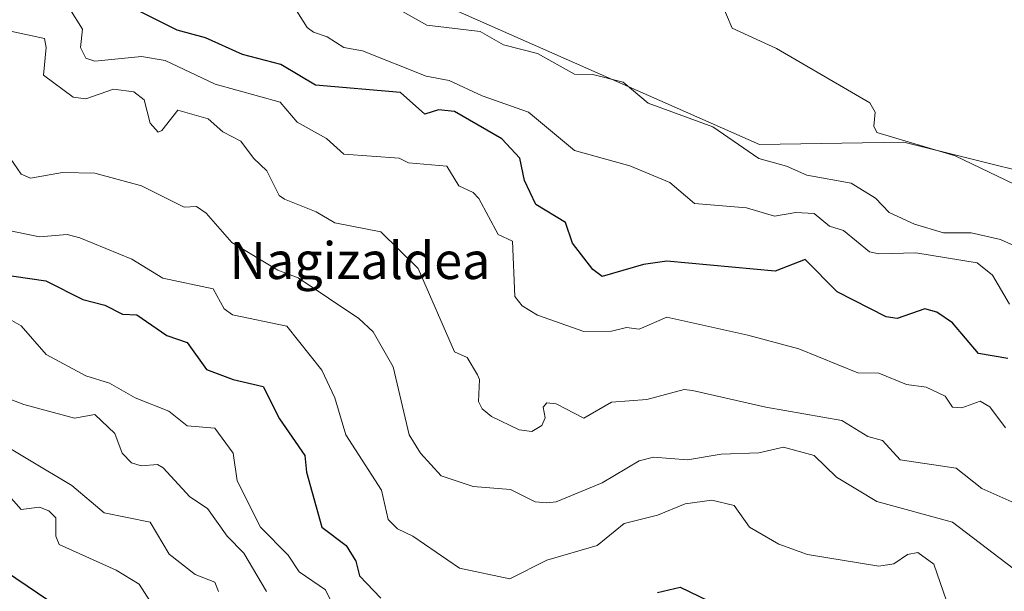
# Model space of a CAD drawing. Units: metres. Extents: x 610599 to 614046, y 4745515 to 4747884.
# Drawn here: x 612729 to 612942, y 4747539 to 4747663 of the extents above; entities that cross this region are included whole.
import ezdxf
from ezdxf.enums import TextEntityAlignment as Align

# ---------------------------------------------------------------- set-up
doc = ezdxf.new("R2010")
doc.units = ezdxf.units.M
doc.header["$MEASUREMENT"] = 0
for name, color, linetype, lineweight in [('Arbolado forestal CxS', 92, 'Continuous', 0), ('Curva de nivel maestra', 30, 'Continuous', 30), ('Curva de nivel normal', 30, 'Continuous', 0), ('Pastizal CxS', 92, 'Continuous', 0), ('Texto cartográfico', 7, 'Continuous', 0)]:
    doc.layers.add(name, color=color, linetype=linetype, lineweight=lineweight)
doc.styles.add('Style-Arial', font='txt')

# ---------------------------------------------------------------- blocks, each defined once
blk = doc.blocks.new('*U15')
at = {"layer": 'Arbolado forestal CxS', "color": 92, "linetype": 'Continuous', "lineweight": 0}
blk.add_polyline3d([(611809.8494999995, 4747847.767700001, 547.6141999999963), (612361.6969999997, 4747856.7839, 516.8616000000038), (612361.0060999999, 4747839.603700001, 517.2597999999998), (612366.7581000002, 4747837.144500001, 516.5136999999959), (612404.1759000003, 4747841.4913, 512.6496999999945), (612412.9181000004, 4747850.9945, 511.0703000000067), (612428.4823000003, 4747847.402100001, 509.6705999999977), (612476.1185, 4747812.758500001, 507.7624000000069), (612505.0071, 4747812.0943, 503.6837999999989), (612518.7619000003, 4747802.0953, 502.9784999999974), (612550.0225000001, 4747785.845899999, 501.5862999999954), (612584.1842999998, 4747779.9005, 498.3957999999984), (612609.7319, 4747770.100299999, 495.5056999999942), (612629.0185000002, 4747753.859099999, 497.0763000000007), (612658.9414999997, 4747749.2039, 494.6661000000022), (612678.7731, 4747739.3225, 493.8130999999995), (612703.8256999999, 4747715.712300001, 494.1627000000008), (612763.9426999995, 4747690.988700001, 488.4377999999998), (612889.2320999998, 4747635.604499999, 488.2100999999967), (612920.5131000001, 4747636.088300001, 484.577099999995), (612964.1467000004, 4747625.2367, 482.2694000000047)], dxfattribs=at)

msp = doc.modelspace()

# ---------------------------------------------------------------- linework, layer by layer
at = {"layer": 'Arbolado forestal CxS', "color": 92, "linetype": 'Continuous', "lineweight": 0}
msp.add_polyline3d([(612361.6969999997, 4747856.784, 516.8616000000038), (612361.0060999999, 4747839.603700001, 517.2597999999998), (612366.7581000002, 4747837.144500001, 516.5136999999959), (612404.1759000003, 4747841.4913, 512.6496999999945), (612412.9181000004, 4747850.9945, 511.0703000000067), (612428.4823000003, 4747847.402100001, 509.6705999999977), (612476.1185, 4747812.758500001, 507.7624000000069), (612505.0071, 4747812.0943, 503.6837999999989), (612518.7619000003, 4747802.0953, 502.9784999999974), (612550.0225000001, 4747785.845899999, 501.5862999999954), (612584.1842999998, 4747779.9005, 498.3957999999984), (612609.7319, 4747770.100299999, 495.5056999999942), (612629.0185000002, 4747753.859099999, 497.0763000000007), (612658.9414999997, 4747749.2039, 494.6661000000022), (612678.7731, 4747739.3225, 493.8130999999995), (612703.8256999999, 4747715.712300001, 494.1627000000008), (612763.9426999995, 4747690.988700001, 488.4377999999998), (612889.2320999998, 4747635.604499999, 488.2100999999967), (612920.5131000001, 4747636.088300001, 484.577099999995), (612964.1467000004, 4747625.2367, 482.2694000000047)], dxfattribs=at)
at = {"layer": 'Curva de nivel maestra', "color": 30, "linetype": 'Continuous', "lineweight": 30, "flags": 128}
for points, elevation in [([(612943.0899999999, 4747589.190099999), (612936.75, 4747590.270099999), (612931.0899999999, 4747596.9001), (612927.6699999999, 4747599.190099999), (612925.0899999999, 4747599.950099999), (612919.0899999999, 4747597.870100001), (612916.6900000004, 4747598.210100001), (612906.0800000001, 4747603.600099999), (612899.0899999999, 4747610.670100001), (612892.6299999999, 4747608.1501), (612869.0899999999, 4747610.290100001), (612864.04, 4747609.5601), (612855.0899999999, 4747606.970100001), (612853.0899999999, 4747608.460100001), (612848.6500000004, 4747614.170100001), (612847.1799999997, 4747618.700099999), (612840.7000000002, 4747622.610099999), (612838.25, 4747627.770099999), (612837.2599999999, 4747632.610099999), (612833.3200000003, 4747636.840100001), (612823.0899999999, 4747642.770099999), (612819.6100000005, 4747643.130100001), (612816.6399999997, 4747642.1601), (612811.3300000001, 4747646.850099999), (612792.9500000002, 4747648.470100001), (612785.4199999999, 4747652.940099999), (612777.0899999999, 4747655.130100001), (612769.0899999999, 4747658.710100001), (612762.9199999999, 4747660.440099999), (612751.0899999999, 4747666.3101)], 500), ([(612717.0199999996, 4747608.540100001), (612734.4800000006, 4747606.0001), (612742.4699999997, 4747601.9901), (612747.2300000006, 4747600.7501), (612751.0899999999, 4747598.790100001), (612754.1699999999, 4747598.610099999), (612760.6600000003, 4747594.1801), (612765.0899999999, 4747592.6501), (612769.2800000003, 4747586.800100001), (612775.0899999999, 4747584.610099999), (612781.5700000003, 4747583.090100001), (612785.0899999999, 4747576.100099999), (612790.6299999999, 4747568.1501), (612791.0099999999, 4747564.530099999), (612794.2699999996, 4747552.610099999), (612799.5999999996, 4747548.610099999), (612801.7000000002, 4747545.220100001), (612802.4699999997, 4747541.9901), (612807.0899999999, 4747537.200099999)], 525.0000000000001), ([(612735.0899999999, 4747536.610099999), (612720.75, 4747546.270099999)], 550), ([(612867.0899999999, 4747538.390100001), (612872.0300000003, 4747539.550100001), (612878.1299999999, 4747536.610099999)], 525.0000000000001)]:
    msp.add_lwpolyline(points, dxfattribs=dict(at, elevation=elevation))
at = {"layer": 'Curva de nivel normal', "color": 30, "linetype": 'Continuous', "lineweight": 0, "flags": 128}
for points, elevation in [([(612962.6900000004, 4747618.210000001), (612931.6299999999, 4747633.15), (612914.6900000004, 4747638.210000001), (612914.04, 4747639.560000001), (612914.2699999996, 4747642.609999999), (612913.1200000001, 4747644.640000001), (612892.9100000003, 4747656.430000001), (612883.2999999998, 4747660.82), (612877.1500000004, 4747675.369999999)], 485), ([(612786.6399999997, 4747668.16), (612791.0899999999, 4747661), (612792.4800000006, 4747660), (612795.4600000001, 4747658.980000001), (612799.0899999999, 4747656.640000001), (612803.0899999999, 4747655.949999999), (612816.9400000004, 4747650.460000001), (612821.9500000002, 4747649.470000001), (612829.0899999999, 4747646.189999999), (612839.0899999999, 4747642.619999999), (612849.0899999999, 4747634.310000001), (612861.0899999999, 4747630.980000001), (612869.8099999996, 4747627.33), (612875.0899999999, 4747622.77), (612886.3700000001, 4747621.890000001), (612892.5, 4747620.02), (612897.0899999999, 4747620.850000001), (612901.0800000001, 4747620.600000001), (612904.3700000001, 4747617.890000001), (612907.4199999999, 4747616.939999999), (612913.0899999999, 4747612.34), (612915.0899999999, 4747611.880000001), (612923.0899999999, 4747612.07), (612936.4000000004, 4747609.92), (612939.7599999999, 4747607.279999999), (612943.4600000001, 4747600.980000001)], 495), ([(612942.5800000001, 4747574.100000001), (612939.1500000004, 4747578.67), (612937.0899999999, 4747579.880000001), (612933.0899999999, 4747578.5), (612931.0599999996, 4747578.58), (612929.4600000001, 4747580.980000001), (612925.4000000004, 4747582.92), (612921.0899999999, 4747583.560000001), (612915.0899999999, 4747586), (612910.5499999998, 4747586.07), (612897.7699999996, 4747591.289999999), (612886.6799999997, 4747594.199999999), (612869.0899999999, 4747598.130000001), (612863.0899999999, 4747595.51), (612860.3799999999, 4747595.9), (612857.0899999999, 4747595.109999999), (612851.0899999999, 4747595.060000001), (612841.0599999996, 4747598.58), (612837.7400000002, 4747600.609999999), (612836.1299999999, 4747602.609999999), (612835.6699999999, 4747614.609999999), (612832.5300000003, 4747616.050000001), (612828.3499999996, 4747623.869999999), (612827.0899999999, 4747625.220000001), (612824.0499999998, 4747626.609999999), (612821.4100000003, 4747630.930000001), (612813.0899999999, 4747631.600000001), (612811.0899999999, 4747632.609999999), (612799.0899999999, 4747633.470000001), (612795.3499999996, 4747636.869999999), (612788.9600000001, 4747640.480000001), (612785.2699999996, 4747644.789999999), (612771.1600000003, 4747648.680000001), (612760.3300000001, 4747653.850000001), (612755.1900000004, 4747654.710000001), (612745.0899999999, 4747653.689999999), (612743.0899999999, 4747654.310000001), (612742, 4747656.609999999), (612742.4299999997, 4747660.609999999), (612739.5700000003, 4747665.09)], 505), ([(612811.2599999999, 4747664.779999999), (612817.0899999999, 4747661.52), (612828.6299999999, 4747660.15), (612833.6699999999, 4747657.189999999), (612841.0899999999, 4747655.33), (612849.0899999999, 4747650.890000001), (612853.0899999999, 4747650.810000001), (612859.6299999999, 4747649.15), (612865.0499999998, 4747644.57), (612879.0899999999, 4747639.460000001), (612889.0700000003, 4747632.59), (612895.0899999999, 4747630.930000001), (612899.4600000001, 4747628.980000001), (612909.0899999999, 4747627.180000001), (612914.4000000004, 4747623.92), (612917.3399999999, 4747620.859999999), (612922.7999999998, 4747618.32), (612929.0899999999, 4747616.4), (612935.0899999999, 4747616.4), (612941.5, 4747615.02), (612948.3799999999, 4747611.9)], 490), ([(612948.5, 4747556.02), (612937.4699999997, 4747560.99), (612931.8499999996, 4747565.369999999), (612919.7000000002, 4747567.220000001), (612915.8899999997, 4747571.41), (612912.7400000002, 4747572.26), (612907.0899999999, 4747575.730000001), (612890.6200000001, 4747578.609999999), (612874.7199999997, 4747582.24), (612872.9000000004, 4747582.42), (612864.79, 4747580.310000001), (612857.0899999999, 4747579.680000001), (612851.0899999999, 4747576.26), (612845.0899999999, 4747579.33), (612843.0899999999, 4747579.57), (612842.2800000003, 4747578.609999999), (612842.7599999999, 4747576.279999999), (612842.0499999998, 4747574.609999999), (612839.8399999999, 4747573.359999999), (612837.0899999999, 4747573.720000001), (612831.0899999999, 4747576.609999999), (612829.0899999999, 4747578.27), (612828.29, 4747579.810000001), (612828.5300000003, 4747584.609999999), (612828.0999999996, 4747585.619999999), (612825.8399999999, 4747589.359999999), (612823.0899999999, 4747590.609999999), (612815.1699999999, 4747608.689999999), (612807.1200000001, 4747616.640000001), (612797.0899999999, 4747618.58), (612793.0899999999, 4747621), (612786.2199999997, 4747623.74), (612785.0300000003, 4747624.550000001), (612782.4000000004, 4747629.92), (612779.4900000002, 4747632.609999999), (612776.7699999996, 4747636.289999999), (612772.8399999999, 4747638.359999999), (612769.6699999999, 4747641.189999999), (612763.0899999999, 4747643.060000001), (612759.6100000005, 4747638.609999999), (612758.79, 4747638.310000001), (612757.0899999999, 4747640.25), (612755.79, 4747645.310000001), (612753.5199999996, 4747647.039999999), (612749.0899999999, 4747647.619999999), (612743.0899999999, 4747645.51), (612740.3700000001, 4747645.890000001), (612733.9400000004, 4747650.609999999), (612734.5199999996, 4747656.609999999), (612734.1399999997, 4747658.609999999), (612725.0899999999, 4747660.58)], 510), ([(612948.6900000004, 4747540.210000001), (612931.0899999999, 4747553.680000001), (612914.6500000004, 4747558.17), (612905.9199999999, 4747563.439999999), (612901.0899999999, 4747568.119999999), (612894.4199999999, 4747569.939999999), (612889.0899999999, 4747568.680000001), (612880.8899999997, 4747568.41), (612873.6299999999, 4747567.15), (612866.2100000001, 4747567.730000001), (612863.0899999999, 4747566.960000001), (612855.0899999999, 4747562.180000001), (612845.0899999999, 4747558.100000001), (612843.0899999999, 4747557.82), (612840.5499999998, 4747558.07), (612835.2100000001, 4747560.730000001), (612827.0899999999, 4747561.390000001), (612820.1699999999, 4747563.689999999), (612815.6799999997, 4747568.609999999), (612813.2199999997, 4747572.609999999), (612809.8099999996, 4747587.33), (612805.4299999997, 4747594.949999999), (612802.3399999999, 4747597.859999999), (612789.1699999999, 4747606.689999999), (612784.7800000003, 4747608.300000001), (612774.8200000003, 4747614.34), (612769.1900000004, 4747620.710000001), (612767.0899999999, 4747622.15), (612764.4500000002, 4747621.970000001), (612755.2000000002, 4747626.609999999), (612745.0899999999, 4747629.4), (612738.0300000003, 4747629.550000001), (612731.0899999999, 4747628.27), (612729.0899999999, 4747629.140000001), (612726.6799999997, 4747632.609999999)], 515), ([(612929.7800000003, 4747536.609999999), (612927.0099999999, 4747544.529999999), (612923.5300000003, 4747547.050000001), (612921.3099999996, 4747546.609999999), (612918.3700000001, 4747544.609999999), (612915.0899999999, 4747544.09), (612899.6399999997, 4747546.609999999), (612893.4000000004, 4747548.92), (612887.0300000003, 4747552.550000001), (612883.7599999999, 4747557.279999999), (612878.8799999999, 4747558.4), (612873.0899999999, 4747557.609999999), (612867.0899999999, 4747555.189999999), (612859.8799999999, 4747553.4), (612854, 4747548.609999999), (612843.0899999999, 4747545.4), (612835.0899999999, 4747541.33), (612824.1500000004, 4747543.67), (612814.0099999999, 4747550.609999999), (612810.7000000002, 4747552.220000001), (612808.7000000002, 4747554.220000001), (612807.2300000006, 4747560.609999999), (612799.4900000002, 4747572.609999999), (612797.0999999996, 4747580.619999999), (612794.29, 4747586.609999999), (612786.6900000004, 4747596.210000001), (612774.9400000004, 4747598.609999999), (612773.0899999999, 4747599.970000001), (612770.7699999996, 4747604.289999999), (612759.8200000003, 4747606.609999999), (612753.0899999999, 4747610.689999999), (612741.8200000003, 4747615.34), (612739.0899999999, 4747616.100000001), (612733.0899999999, 4747615.57), (612723.9000000004, 4747617.42)], 520), ([(612727.0899999999, 4747597.390000001), (612729.0899999999, 4747596.26), (612734.5499999998, 4747590.07), (612743.0899999999, 4747585.4), (612748.2699999996, 4747583.789999999), (612753.8600000005, 4747580.609999999), (612761.0899999999, 4747577.77), (612765.0899999999, 4747574.529999999), (612771.0899999999, 4747574.09), (612775.0899999999, 4747568.609999999), (612775.9199999999, 4747562.609999999), (612781.0300000003, 4747552.550000001), (612787.0099999999, 4747546.529999999), (612789.4000000004, 4747542.92), (612795.0899999999, 4747539), (612796.2400000002, 4747536.609999999)], 530), ([(612725.3499999996, 4747580.869999999), (612729.6500000004, 4747579.17), (612740.6699999999, 4747576.189999999), (612745.0899999999, 4747577.029999999), (612749.3899999997, 4747572.91), (612751, 4747568.609999999), (612753, 4747566.52), (612755.0899999999, 4747565.890000001), (612758.6500000004, 4747566.17), (612759.9299999997, 4747565.449999999), (612765.6500000004, 4747559.17), (612769.5, 4747556.609999999), (612773.7599999999, 4747550.609999999), (612777.4100000003, 4747546.930000001), (612782.2800000003, 4747538.609999999)], 535), ([(612721.6399999997, 4747572.609999999), (612740.1100000005, 4747561.630000001), (612747.0899999999, 4747555.720000001), (612757.0899999999, 4747553.65), (612761.1699999999, 4747546.689999999), (612766.8200000003, 4747542.34), (612771.0899999999, 4747540.630000001), (612771.8899999997, 4747538.609999999)], 540), ([(612725.2599999999, 4747560.779999999), (612729.0899999999, 4747556.380000001), (612733.0899999999, 4747556.92), (612735.0899999999, 4747556.09), (612736.6399999997, 4747554.609999999), (612736.5999999996, 4747550.609999999), (612737.3300000001, 4747548.850000001), (612749.7300000006, 4747543.25), (612754.6600000003, 4747540.180000001), (612756.9800000006, 4747536.609999999)], 545)]:
    msp.add_lwpolyline(points, dxfattribs=dict(at, elevation=elevation))
at = {"layer": 'Pastizal CxS', "color": 92, "linetype": 'Continuous', "lineweight": 0}
for points in [[(612361.6969999997, 4747856.784, 516.8616000000038), (612361.0060999999, 4747839.603700001, 517.2597999999998), (612366.7581000002, 4747837.144500001, 516.5136999999959), (612404.1759000003, 4747841.4913, 512.6496999999945), (612412.9181000004, 4747850.9945, 511.0703000000067), (612428.4823000003, 4747847.402100001, 509.6705999999977), (612476.1185, 4747812.758500001, 507.7624000000069), (612505.0071, 4747812.0943, 503.6837999999989), (612518.7619000003, 4747802.0953, 502.9784999999974), (612550.0225000001, 4747785.845899999, 501.5862999999954), (612584.1842999998, 4747779.9005, 498.3957999999984), (612609.7319, 4747770.100299999, 495.5056999999942), (612629.0185000002, 4747753.859099999, 497.0763000000007), (612658.9414999997, 4747749.2039, 494.6661000000022), (612678.7731, 4747739.3225, 493.8130999999995), (612703.8256999999, 4747715.712300001, 494.1627000000008), (612763.9426999995, 4747690.988700001, 488.4377999999998), (612889.2320999998, 4747635.604499999, 488.2100999999967), (612920.5131000001, 4747636.088300001, 484.577099999995), (612964.1467000004, 4747625.2367, 482.2694000000047)], [(612964.1467000004, 4747625.2367, 482.2694000000047), (612920.5131000001, 4747636.088300001, 484.577099999995), (612889.2320999998, 4747635.604499999, 488.2100999999967), (612763.9426999995, 4747690.988700001, 488.4377999999998), (612703.8256999999, 4747715.712300001, 494.1627000000008), (612678.7731, 4747739.3225, 493.8130999999995), (612658.9414999997, 4747749.2039, 494.6661000000022), (612629.0185000002, 4747753.859099999, 497.0763000000007), (612609.7319, 4747770.100299999, 495.5056999999942), (612584.1842999998, 4747779.9005, 498.3957999999984), (612550.0225000001, 4747785.845899999, 501.5862999999954), (612518.7619000003, 4747802.0953, 502.9784999999974)]]:
    msp.add_polyline3d(points, dxfattribs=at)

# ---------------------------------------------------------------- block references
at = {"layer": 'Arbolado forestal CxS', "color": 92, "linetype": 'Continuous', "lineweight": 0}
msp.add_blockref('*U15', (0, 0), dxfattribs=at)

# ---------------------------------------------------------------- texts
at = {"layer": 'Texto cartográfico', "color": 7, "linetype": 'Continuous', "lineweight": 0, "style": 'Style-Arial'}
msp.add_text('Nagizaldea', height=8, dxfattribs=at).set_placement((612802.5688682925, 4747610.41015), align=Align.MIDDLE_CENTER)

doc.saveas('drawing.dxf')
